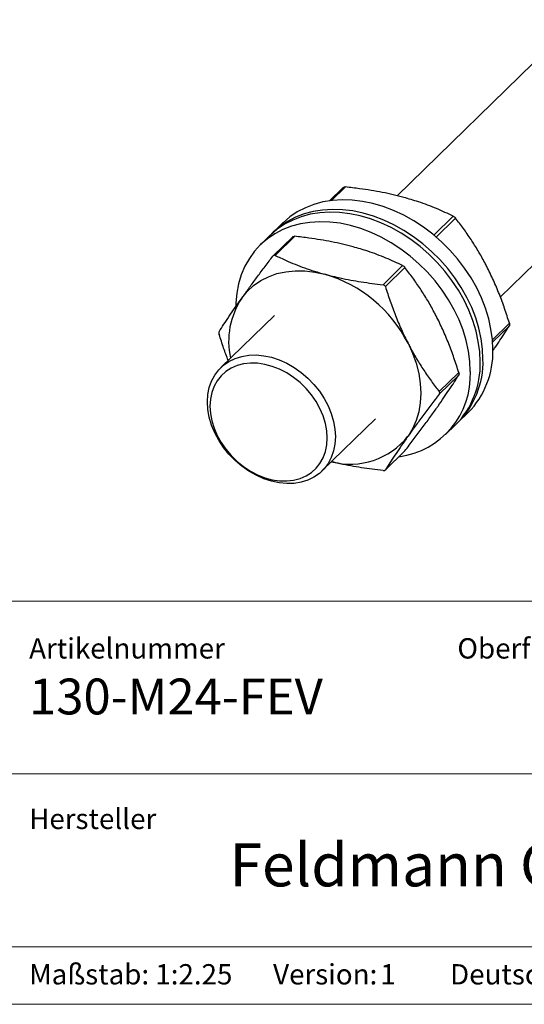
# Model space of a CAD drawing. Units: millimetres. Extents: x 11 to 657, y 11 to 461.
# Drawn here: x 460 to 543, y 11 to 175 of the extents above; entities that cross this region are included whole.
import ezdxf

# ---------------------------------------------------------------- set-up
doc = ezdxf.new("R2010")
doc.units = ezdxf.units.MM
doc.header["$LTSCALE"] = 2.25
doc.layers.add('HERSTELLER_HINTER_BILD', color=7, linetype='Continuous')
doc.layers.add('SCHRIFTFELD_DEUTSCH', color=7, linetype='Continuous')
doc.styles.add('SLDTEXTSTYLE0', font='TXT', dxfattribs={"width": 0.75})

msp = doc.modelspace()

# ---------------------------------------------------------------- linework, layer by layer
at = {"color": 7, "linetype": 'Continuous', "lineweight": 25}
for p, q in [((552.22, 174.71), (522.28, 145.49)), ((539.4, 128.67), (568.99, 157.54)), ((513.36, 146.87), (511.09, 144.65)), ((503.33, 140.97), (501.7, 139.38)), ((501.23, 138.92), (499.6, 137.33)), ((504.96, 138.67), (501.73, 135.52)), ((505.32, 138.75), (502.08, 135.58)), ((519.95, 130.72), (523.19, 133.89)), ((523.57, 133.57), (520.33, 130.4)), ((501.92, 125.62), (493.05, 116.96)), ((529.27, 112.98), (532.51, 116.14)), ((532.51, 115.71), (529.27, 112.55)), ((509.81, 99.79), (518.68, 108.44)), ((532.43, 107.89), (534.07, 109.48)), ((530.33, 105.84), (531.97, 107.43)), ((520.3, 99.94), (523.53, 103.1)), ((520.33, 99.98), (523.57, 103.14)), ((523.57, 103.14), (523.53, 103.1))]:
    msp.add_line(p, q, dxfattribs=at)
at = {"color": 8, "linetype": 'Continuous', "lineweight": 25}
for p, q in [((513.72, 146.95), (511.41, 144.69)), ((528.38, 138.95), (531.59, 142.09)), ((531.97, 141.77), (528.76, 138.63)), ((538.08, 121.58), (540.91, 124.34)), ((540.91, 123.91), (538.12, 121.18))]:
    msp.add_line(p, q, dxfattribs=at)
at = {"color": 7, "linetype": 'Continuous', "lineweight": 18}
for p, q in [((458.1, 78.19), (657, 78.19)), ((458.1, 49.5), (627.75, 49.5)), ((358.65, 20.81), (657, 20.81)), ((11.25, 11.25), (657, 11.25))]:
    msp.add_line(p, q, dxfattribs=at)
at = {"color": 7, "linetype": 'Continuous', "lineweight": 25, "flags": 128}
for points in [[(538.16, 119.94), (538.08, 121.63), (537.85, 123.34), (537.48, 125.07), (536.95, 126.8), (536.28, 128.52), (535.48, 130.22), (534.54, 131.87), (533.48, 133.47), (532.31, 135.01), (531.02, 136.47), (529.64, 137.85), (528.18, 139.12), (526.64, 140.29), (525.04, 141.33), (523.39, 142.25), (521.7, 143.04), (519.99, 143.69), (518.27, 144.2), (516.55, 144.55), (514.85, 144.76), (513.18, 144.81), (511.55, 144.71), (509.98, 144.46), (508.48, 144.05), (507.06, 143.5), (505.72, 142.81), (504.49, 141.97), (503.37, 141.01), (503.33, 140.97)], [(536.06, 117.89), (535.98, 119.58), (535.75, 121.29), (535.38, 123.02), (534.85, 124.75), (534.18, 126.47), (533.38, 128.17), (532.44, 129.82), (531.38, 131.42), (530.21, 132.96), (528.92, 134.42), (527.54, 135.8), (526.08, 137.07), (524.54, 138.24), (522.94, 139.28), (521.29, 140.21), (519.6, 140.99), (517.89, 141.64), (516.17, 142.15), (514.45, 142.5), (512.75, 142.71), (511.08, 142.76), (509.45, 142.66), (507.88, 142.41), (506.38, 142), (504.96, 141.45), (503.62, 140.76), (502.39, 139.92), (501.27, 138.96), (501.23, 138.92)], [(536.52, 118.34), (536.45, 120.03), (536.22, 121.75), (535.84, 123.48), (535.32, 125.21), (534.65, 126.93), (533.84, 128.62), (532.91, 130.28), (531.85, 131.88), (530.67, 133.42), (529.39, 134.88), (528.01, 136.25), (526.55, 137.53), (525.01, 138.69), (523.41, 139.74), (521.76, 140.66), (520.07, 141.45), (518.36, 142.1), (516.64, 142.6), (514.92, 142.96), (513.22, 143.16), (511.55, 143.22), (509.92, 143.11), (508.35, 142.86), (506.85, 142.46), (505.42, 141.91), (504.09, 141.21), (502.86, 140.38), (501.74, 139.42), (501.47, 139.15)], [(534.42, 116.3), (534.35, 117.98), (534.12, 119.7), (533.74, 121.43), (533.22, 123.16), (532.55, 124.88), (531.74, 126.57), (530.81, 128.23), (529.75, 129.83), (528.57, 131.37), (527.29, 132.83), (525.91, 134.2), (524.45, 135.48), (522.91, 136.64), (521.31, 137.69), (519.65, 138.61), (517.97, 139.4), (516.26, 140.05), (514.54, 140.55), (512.82, 140.91), (511.12, 141.11), (509.45, 141.17), (507.82, 141.06), (506.25, 140.81), (504.75, 140.41), (503.32, 139.86), (501.99, 139.16), (500.76, 138.33), (499.64, 137.37), (498.64, 136.28), (497.77, 135.08), (497.03, 133.77), (496.44, 132.37), (495.98, 130.88), (495.68, 129.32), (495.53, 127.7), (495.51, 127.17)], [(496.51, 128.49), (497.42, 129.6), (498.47, 130.57), (499.65, 131.39), (500.94, 132.05), (502.34, 132.55), (503.82, 132.88), (505.38, 133.04), (506.99, 133.02), (508.64, 132.82), (510.3, 132.46)], [(524.09, 121), (524.84, 119.35), (525.44, 117.68), (525.87, 116), (526.13, 114.34), (526.22, 112.7), (526.13, 111.11), (525.87, 109.59), (525.44, 108.15), (524.84, 106.8), (524.09, 105.57)], [(512.05, 105.49), (511.97, 104.27), (511.74, 103.11), (511.36, 102.03), (510.83, 101.04), (510.17, 100.16), (509.38, 99.39), (508.47, 98.76), (507.46, 98.27), (506.36, 97.93), (505.2, 97.73), (503.97, 97.7), (502.71, 97.81), (501.43, 98.09), (500.15, 98.51), (498.89, 99.08), (497.67, 99.78), (496.5, 100.61), (495.4, 101.55), (494.39, 102.59), (493.49, 103.71), (492.7, 104.9), (492.03, 106.15), (491.51, 107.42), (491.13, 108.71), (490.9, 110), (490.82, 111.26), (490.9, 112.48), (491.13, 113.64), (491.51, 114.72), (492.03, 115.71), (492.7, 116.59), (493.49, 117.35), (494.39, 117.99), (495.4, 118.48), (496.5, 118.82), (497.67, 119.01), (498.89, 119.05), (500.15, 118.93), (501.43, 118.66), (502.71, 118.24), (503.97, 117.67), (505.2, 116.97), (506.36, 116.14), (507.46, 115.2), (508.47, 114.16), (509.38, 113.04), (510.17, 111.84), (510.83, 110.6), (511.36, 109.32), (511.74, 108.03), (511.97, 106.75), (512.05, 105.49)], [(510.69, 105.27), (510.62, 106.48), (510.39, 107.7), (510.01, 108.93), (509.49, 110.14), (508.84, 111.32), (508.06, 112.44), (507.17, 113.5), (506.18, 114.46), (505.11, 115.32), (503.97, 116.07), (502.79, 116.68), (501.58, 117.16), (500.35, 117.49), (499.14, 117.68), (497.96, 117.7), (496.82, 117.58), (495.75, 117.3), (494.76, 116.87), (493.87, 116.3), (493.09, 115.6), (492.44, 114.78), (491.92, 113.85), (491.54, 112.82), (491.31, 111.72), (491.24, 110.56), (491.31, 109.36), (491.54, 108.13), (491.92, 106.91), (492.44, 105.69), (493.09, 104.51), (493.87, 103.39), (494.76, 102.34), (495.75, 101.37), (496.82, 100.51), (497.96, 99.77), (499.14, 99.15), (500.35, 98.67), (501.58, 98.34), (502.79, 98.16), (503.97, 98.13), (505.11, 98.26), (506.18, 98.54), (507.17, 98.97), (508.06, 99.54), (508.84, 100.24), (509.49, 101.06), (510.01, 101.99), (510.39, 103.01), (510.62, 104.11), (510.69, 105.27)]]:
    msp.add_lwpolyline(points, dxfattribs=at)
at = {"color": 7, "linetype": 'Continuous', "lineweight": 25}
for centre, radius, start, end in [((503.89, 110.72), 22.66, 26.9569, 73.5669), ((507.32, 121.3), 12.98, 146.3459, 192.3842), ((523.87, 119.5), 14.3, 315.5098, 1.7559), ((521.77, 117.45), 14.3, 315.5098, 1.7559), ((522.28, 117.9), 14.25, 314.0982, 1.7937), ((520.83, 115.66), 13.61, 277.3796, 2.6772), ((514.52, 113.12), 12.19, 255.1935, 321.6961)]:
    msp.add_arc(centre, radius, start, end, dxfattribs=at)
for points, knots in [([(513.37, 146.86), (513.38, 146.88), (513.41, 146.91), (513.51, 146.94), (513.62, 146.95), (513.69, 146.95), (513.72, 146.95)], [0, 0, 0, 0, 0.180228, 0.512667, 0.833188, 1, 1, 1, 1]), ([(523.37, 145.21), (522.79, 145.36), (521.63, 145.66), (519.82, 146.05), (517.97, 146.38), (515.93, 146.69), (514.5, 146.85), (513.72, 146.95)], [0, 0, 0, 0, 0.189511, 0.379732, 0.571888, 0.764584, 1, 1, 1, 1]), ([(531.59, 142.09), (530.68, 142.52), (529.32, 143.16), (527.35, 143.94), (525.56, 144.58), (524.19, 144.97), (523.37, 145.21)], [0, 0, 0, 0, 0.360377, 0.541834, 0.723772, 1, 1, 1, 1]), ([(531.59, 142.09), (531.63, 142.07), (531.71, 142.02), (531.83, 141.93), (531.92, 141.84), (531.96, 141.79), (531.97, 141.77)], [0, 0, 0, 0, 0.2881, 0.576794, 0.855138, 1, 1, 1, 1]), ([(537.15, 133.75), (537.04, 133.96), (536.58, 134.85), (535.73, 136.36), (534.54, 138.24), (533.29, 140.05), (532.41, 141.2), (531.97, 141.77)], [0, 0, 0, 0, 0.072124, 0.301502, 0.53207, 0.765659, 1, 1, 1, 1]), ([(504.97, 138.66), (504.98, 138.68), (505.01, 138.71), (505.11, 138.74), (505.22, 138.75), (505.29, 138.75), (505.32, 138.75)], [0, 0, 0, 0, 0.180228, 0.512667, 0.833188, 1, 1, 1, 1]), ([(514.97, 137.01), (514.39, 137.16), (513.23, 137.46), (511.42, 137.85), (509.56, 138.18), (507.53, 138.49), (506.1, 138.65), (505.32, 138.75)], [0, 0, 0, 0, 0.189511, 0.379732, 0.571888, 0.764584, 1, 1, 1, 1]), ([(523.19, 133.89), (522.28, 134.32), (520.92, 134.96), (518.95, 135.74), (517.16, 136.38), (515.79, 136.77), (514.97, 137.01)], [0, 0, 0, 0, 0.360377, 0.541834, 0.723772, 1, 1, 1, 1]), ([(496.51, 128.49), (496.62, 128.64), (497.08, 129.29), (497.94, 130.47), (499.12, 132.08), (500.38, 133.74), (501.25, 134.89), (501.69, 135.47)], [0, 0, 0, 0, 0.072124, 0.301502, 0.53207, 0.765659, 1, 1, 1, 1]), ([(502.08, 135.58), (502.04, 135.59), (501.96, 135.62), (501.84, 135.6), (501.75, 135.54), (501.71, 135.49), (501.69, 135.47)], [0, 0, 0, 0, 0.2881, 0.576794, 0.855138, 1, 1, 1, 1]), ([(502.08, 135.58), (502.67, 135.3), (503.73, 134.79), (505.36, 134.1), (506.93, 133.5), (508.57, 132.95), (509.72, 132.62), (510.3, 132.46)], [0, 0, 0, 0, 0.235416, 0.425156, 0.615373, 0.807329, 1, 1, 1, 1]), ([(510.3, 132.46), (511.15, 132.24), (512.54, 131.88), (514.58, 131.49), (516.34, 131.19), (518.13, 130.93), (519.34, 130.79), (519.95, 130.72)], [0, 0, 0, 0, 0.276208, 0.456067, 0.636427, 0.818053, 1, 1, 1, 1]), ([(523.19, 133.89), (523.23, 133.87), (523.31, 133.83), (523.43, 133.73), (523.52, 133.64), (523.56, 133.59), (523.57, 133.57)], [0, 0, 0, 0, 0.2881, 0.576794, 0.855138, 1, 1, 1, 1]), ([(528.75, 125.55), (528.64, 125.76), (528.18, 126.65), (527.33, 128.16), (526.14, 130.04), (524.89, 131.85), (524.01, 133), (523.57, 133.57)], [0, 0, 0, 0, 0.072124, 0.301502, 0.53207, 0.765659, 1, 1, 1, 1]), ([(540.91, 124.34), (540.65, 125.14), (540.13, 126.75), (539.25, 129.14), (538.27, 131.49), (537.53, 132.99), (537.15, 133.75)], [0, 0, 0, 0, 0.247361, 0.49553, 0.746998, 1, 1, 1, 1]), ([(520.33, 130.4), (520.31, 130.45), (520.27, 130.55), (520.16, 130.65), (520.04, 130.71), (519.97, 130.72), (519.95, 130.72)], [0, 0, 0, 0, 0.2881, 0.576794, 0.855138, 1, 1, 1, 1]), ([(520.33, 130.4), (520.59, 129.6), (521.11, 127.99), (521.99, 125.61), (522.97, 123.26), (523.71, 121.75), (524.09, 121)], [0, 0, 0, 0, 0.247361, 0.49553, 0.746998, 1, 1, 1, 1]), ([(492.76, 122.9), (493.02, 123.31), (493.53, 124.12), (494.42, 125.47), (495.4, 126.91), (496.14, 127.96), (496.51, 128.49)], [0, 0, 0, 0, 0.247361, 0.49553, 0.746998, 1, 1, 1, 1]), ([(532.51, 116.14), (532.25, 116.95), (531.73, 118.56), (530.85, 120.94), (529.87, 123.29), (529.13, 124.8), (528.75, 125.55)], [0, 0, 0, 0, 0.247361, 0.49553, 0.746998, 1, 1, 1, 1]), ([(540.91, 124.34), (540.92, 124.29), (540.95, 124.19), (540.95, 124.06), (540.94, 123.96), (540.92, 123.93), (540.91, 123.91)], [0, 0, 0, 0, 0.2881, 0.576794, 0.855138, 1, 1, 1, 1]), ([(492.76, 122.9), (492.74, 122.87), (492.72, 122.81), (492.71, 122.69), (492.73, 122.57), (492.75, 122.49), (492.76, 122.47)], [0, 0, 0, 0, 0.2881, 0.576794, 0.855138, 1, 1, 1, 1]), ([(538.15, 119.74), (538.25, 119.88), (538.68, 120.5), (539.35, 121.5), (540.18, 122.75), (540.66, 123.53), (540.91, 123.91)], [0, 0, 0, 0, 0.092404, 0.391993, 0.695507, 1, 1, 1, 1]), ([(494.26, 118.14), (494, 118.82), (493.47, 120.25), (493, 121.71), (492.76, 122.47)], [0, 0, 0, 0, 0.477354, 1, 1, 1, 1]), ([(524.09, 121), (524.2, 120.78), (524.66, 119.9), (525.51, 118.38), (526.7, 116.5), (527.95, 114.69), (528.83, 113.55), (529.27, 112.98)], [0, 0, 0, 0, 0.072124, 0.301502, 0.53207, 0.765659, 1, 1, 1, 1]), ([(532.51, 116.14), (532.52, 116.09), (532.55, 115.99), (532.55, 115.86), (532.54, 115.76), (532.52, 115.73), (532.51, 115.71)], [0, 0, 0, 0, 0.2881, 0.576794, 0.855138, 1, 1, 1, 1]), ([(528.75, 110.12), (528.86, 110.27), (529.31, 110.91), (530.06, 111.99), (530.95, 113.31), (531.77, 114.55), (532.26, 115.33), (532.51, 115.71)], [0, 0, 0, 0, 0.072124, 0.301502, 0.53207, 0.765659, 1, 1, 1, 1]), ([(529.27, 112.55), (529.29, 112.59), (529.34, 112.66), (529.35, 112.8), (529.32, 112.9), (529.28, 112.96), (529.27, 112.98)], [0, 0, 0, 0, 0.2881, 0.576794, 0.855138, 1, 1, 1, 1]), ([(529.27, 112.55), (528.8, 111.94), (527.87, 110.72), (526.54, 108.94), (525.26, 107.21), (524.48, 106.11), (524.09, 105.57)], [0, 0, 0, 0, 0.247361, 0.49553, 0.746998, 1, 1, 1, 1]), ([(523.57, 103.14), (524.04, 103.75), (524.96, 104.97), (526.3, 106.74), (527.58, 108.48), (528.36, 109.57), (528.75, 110.12)], [0, 0, 0, 0, 0.247361, 0.49553, 0.746998, 1, 1, 1, 1]), ([(524.09, 105.57), (523.98, 105.41), (523.53, 104.78), (522.78, 103.7), (521.88, 102.38), (521.06, 101.13), (520.58, 100.36), (520.33, 99.98)], [0, 0, 0, 0, 0.0721243, 0.3015023, 0.5320702, 0.7656585, 1, 1, 1, 1]), ([(519.95, 99.87), (518.75, 100.01), (516.94, 100.23), (514.59, 100.63), (512.92, 100.95), (511.88, 101.21), (511.4, 101.33)], [0, 0, 0, 0, 0.4088419, 0.6147007, 0.8211063, 1, 1, 1, 1]), ([(519.95, 99.87), (520, 99.86), (520.1, 99.86), (520.22, 99.89), (520.3, 99.93), (520.32, 99.96), (520.33, 99.98)], [0, 0, 0, 0, 0.2881, 0.576794, 0.855138, 1, 1, 1, 1])]:
    msp.add_open_spline(points, degree=3, knots=knots, dxfattribs=at)

# ---------------------------------------------------------------- texts
at = {"color": 7, "linetype": 'Continuous', "lineweight": 0, "attachment_point": 1, "style": 'SLDTEXTSTYLE0'}
for s, insert, char_height in [('130-M24-FEV', (461.25, 65.33), 5.9531), ('1', (519.5, 17.92), 3.38)]:
    msp.add_mtext(s, dxfattribs=dict(at, insert=insert, char_height=char_height))
at = {"layer": 'HERSTELLER_HINTER_BILD', "color": 7, "insert": (494.49, 37.97), "char_height": 7.1437, "attachment_point": 1, "style": 'SLDTEXTSTYLE0'}
msp.add_mtext('Feldmann GmbH', dxfattribs=at)
at = {"layer": 'SCHRIFTFELD_DEUTSCH', "color": 7, "char_height": 3.375, "style": 'SLDTEXTSTYLE0'}
for s, insert, attachment_point in [('Artikelnummer', (461.25, 72.03), 1), ('Oberfläche:', (532.28, 72.03), 1), ('Hersteller', (461.25, 43.73), 1), ('Maßstab: 1:2.25', (461.25, 17.92), 1), ('Version:', (501.71, 17.92), 1), ('Deutsch', (539.84, 17.92), 2)]:
    msp.add_mtext(s, dxfattribs=dict(at, insert=insert, attachment_point=attachment_point))

doc.saveas('drawing.dxf')
